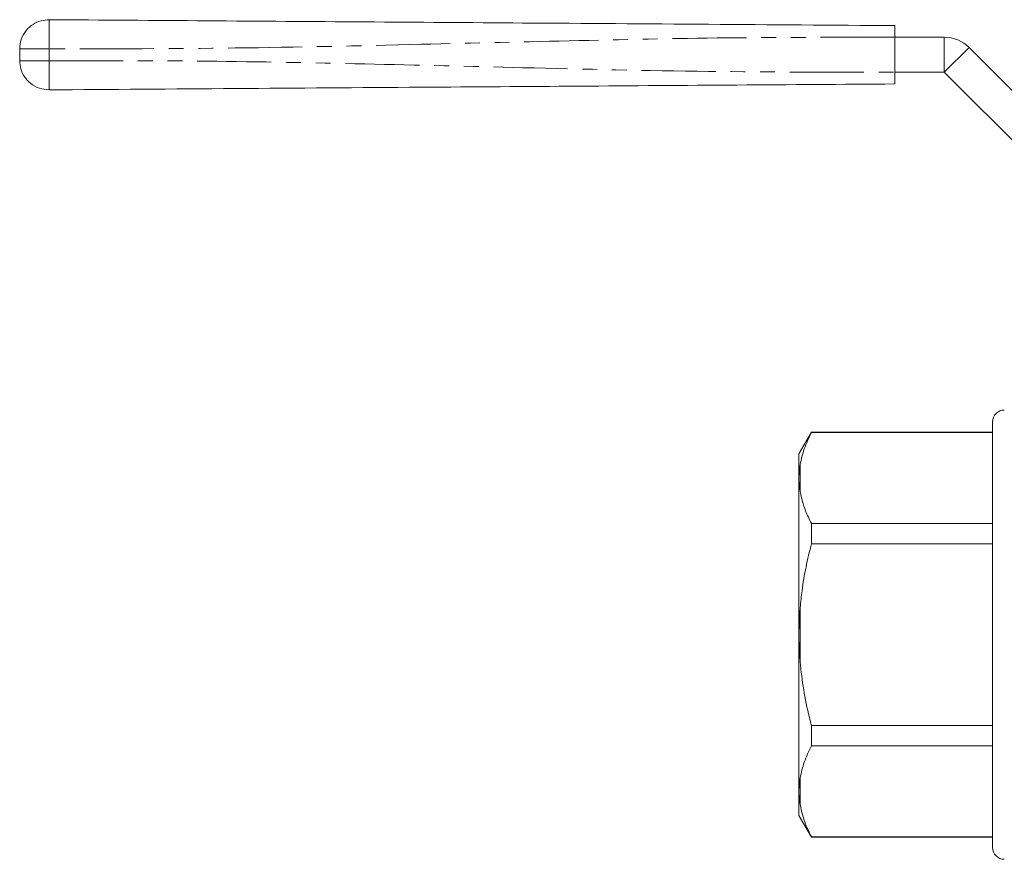
# Model space of a CAD drawing. Units: millimetres. Extents: x 136 to 271, y 91 to 256.
# Drawn here: x 136 to 220, y 184 to 256 of the extents above; entities that cross this region are included whole.
import ezdxf

# ---------------------------------------------------------------- set-up
doc = ezdxf.new("R2010")
doc.units = ezdxf.units.MM
doc.linetypes.add('PHANTOM', pattern=[12.7, 6.35, -1.27, 1.27, -1.27, 1.27, -1.27])

msp = doc.modelspace()

# ---------------------------------------------------------------- linework, layer by layer
at = {"color": 7, "linetype": 'Continuous', "lineweight": 15}
for p, q in [((210.557, 251.339), (210.557, 254.339)), ((210.557, 254.339), (214.812, 254.339)), ((135.557, 252.333), (135.557, 253.345)), ((216.933, 253.46), (225.055, 245.339)), ((210.557, 251.339), (214.812, 251.339)), ((214.812, 251.339), (222.933, 243.218)), ((218.955, 221.389), (218.955, 203.139)), ((203.423, 220.489), (202.355, 218.639)), ((218.955, 220.489), (203.423, 220.489)), ((203.423, 220.46), (203.423, 220.489)), ((218.955, 220.46), (203.423, 220.46)), ((202.355, 218.639), (202.355, 216.755)), ((202.355, 216.755), (202.355, 216.361)), ((202.355, 216.361), (202.355, 203.533)), ((202.355, 216.361), (202.455, 215.4)), ((203.423, 210.935), (203.423, 212.664)), ((203.423, 212.664), (218.955, 212.664)), ((218.955, 210.935), (203.423, 210.935)), ((202.355, 203.533), (202.355, 202.745)), ((202.355, 202.745), (202.455, 200.815)), ((202.355, 202.745), (202.355, 189.917)), ((218.955, 203.139), (218.955, 184.889)), ((203.423, 193.613), (203.423, 195.343)), ((203.423, 195.343), (218.955, 195.343)), ((218.955, 193.613), (203.423, 193.613)), ((202.355, 189.917), (202.355, 189.523)), ((202.355, 189.523), (202.455, 188.554)), ((202.355, 189.523), (202.355, 187.639)), ((202.355, 187.639), (203.423, 185.789)), ((203.423, 185.818), (218.955, 185.818)), ((203.423, 185.789), (203.423, 185.818)), ((203.423, 185.789), (218.955, 185.789))]:
    msp.add_line(p, q, dxfattribs=at)
at = {"color": 8, "linetype": 'PHANTOM', "lineweight": 0}
for p, q in [((214.812, 251.339), (214.812, 254.339)), ((138.075, 253.345), (138.075, 252.333)), ((214.812, 251.339), (216.933, 253.46)), ((202.455, 217.724), (202.455, 215.4)), ((202.455, 205.462), (202.455, 200.815)), ((202.455, 190.877), (202.455, 188.554))]:
    msp.add_line(p, q, dxfattribs=at)
at = {"color": 7, "linetype": 'Continuous', "lineweight": 15}
for centre, radius, start, end in [((214.812, 251.339), 3, 45, 90), ((219.955, 221.389), 1, 90, 180), ((219.955, 184.889), 1, 180, 270)]:
    msp.add_arc(centre, radius, start, end, dxfattribs=at)
for points, knots in [([(138.075, 255.845), (137.843, 255.828), (137.36, 255.792), (136.676, 255.473), (136.07, 254.935), (135.639, 254.194), (135.584, 253.62), (135.557, 253.345)], [0, 0, 0, 0, 0.176724, 0.367092, 0.563585, 0.790369, 1, 1, 1, 1]), ([(138.075, 255.845), (142.585, 255.813), (151.605, 255.75), (165.135, 255.656), (179.47, 255.556), (194.61, 255.45), (205.242, 255.376), (210.557, 255.339)], [0, 0, 0, 0, 0.18663, 0.373307, 0.560014, 0.78004, 1, 1, 1, 1]), ([(210.557, 255.339), (210.557, 255.328), (210.557, 255.306), (210.557, 255.133), (210.557, 254.88), (210.557, 254.598), (210.557, 254.413), (210.557, 254.339)], [0, 0, 0, 0, 0.214697, 0.429392, 0.644084, 0.858773, 1, 1, 1, 1]), ([(135.557, 252.333), (135.576, 252.101), (135.615, 251.619), (135.939, 250.936), (136.482, 250.334), (137.225, 249.909), (137.799, 249.858), (138.075, 249.833)], [0, 0, 0, 0, 0.176723, 0.367091, 0.563584, 0.790369, 1, 1, 1, 1]), ([(210.557, 251.339), (210.557, 251.226), (210.557, 251.002), (210.557, 250.702), (210.557, 250.476), (210.557, 250.356), (210.557, 250.344), (210.557, 250.339)], [0, 0, 0, 0, 0.214695, 0.429393, 0.644083, 0.858772, 1, 1, 1, 1]), ([(210.557, 250.339), (206.048, 250.307), (197.027, 250.244), (183.497, 250.15), (169.162, 250.05), (154.022, 249.944), (143.39, 249.87), (138.075, 249.833)], [0, 0, 0, 0, 0.18663, 0.373307, 0.560014, 0.78004, 1, 1, 1, 1]), ([(203.423, 220.46), (203.198, 219.996), (202.76, 219.094), (202.554, 218.171), (202.455, 217.724)], [0, 0, 0, 0, 0.514856, 1, 1, 1, 1]), ([(202.455, 217.724), (202.423, 217.514), (202.374, 217.192), (202.36, 216.868), (202.355, 216.755)], [0, 0, 0, 0, 0.6501391, 1, 1, 1, 1]), ([(202.455, 215.4), (202.584, 214.849), (202.8, 213.927), (203.245, 213.026), (203.423, 212.664)], [0, 0, 0, 0, 0.598668, 1, 1, 1, 1]), ([(203.423, 210.935), (203.261, 210.271), (202.937, 208.941), (202.622, 207.111), (202.504, 205.946), (202.455, 205.462)], [0, 0, 0, 0, 0.368383, 0.737986, 1, 1, 1, 1]), ([(202.455, 205.462), (202.423, 205.045), (202.374, 204.402), (202.36, 203.758), (202.355, 203.533)], [0, 0, 0, 0, 0.650139, 1, 1, 1, 1]), ([(202.455, 200.815), (202.543, 200.017), (202.721, 198.415), (203.105, 196.598), (203.363, 195.579), (203.423, 195.343)], [0, 0, 0, 0, 0.433155, 0.868907, 1, 1, 1, 1]), ([(203.423, 193.613), (203.198, 193.149), (202.76, 192.247), (202.554, 191.325), (202.455, 190.877)], [0, 0, 0, 0, 0.514856, 1, 1, 1, 1]), ([(202.455, 190.877), (202.423, 190.669), (202.374, 190.35), (202.36, 190.029), (202.355, 189.917)], [0, 0, 0, 0, 0.650139, 1, 1, 1, 1]), ([(202.455, 188.554), (202.584, 188.002), (202.8, 187.08), (203.245, 186.179), (203.423, 185.818)], [0, 0, 0, 0, 0.598668, 1, 1, 1, 1])]:
    msp.add_open_spline(points, degree=3, knots=knots, dxfattribs=at)
at = {"color": 8, "linetype": 'PHANTOM', "lineweight": 0}
for points, knots in [([(138.075, 253.345), (138.076, 253.576), (138.079, 254.056), (138.082, 254.736), (138.082, 255.337), (138.08, 255.763), (138.077, 255.818), (138.075, 255.845)], [0, 0, 0, 0, 0.176814, 0.36715, 0.563551, 0.790275, 1, 1, 1, 1]), ([(210.557, 254.339), (206.048, 254.34), (197.027, 254.343), (183.497, 254.065), (169.162, 253.717), (154.022, 253.359), (143.39, 253.35), (138.075, 253.345)], [0, 0, 0, 0, 0.18663, 0.373307, 0.560014, 0.78004, 1, 1, 1, 1]), ([(138.075, 253.345), (137.843, 253.345), (137.36, 253.345), (136.676, 253.345), (136.07, 253.345), (135.639, 253.345), (135.584, 253.345), (135.557, 253.345)], [0, 0, 0, 0, 0.176724, 0.367092, 0.563585, 0.790369, 1, 1, 1, 1]), ([(138.075, 252.333), (137.843, 252.333), (137.36, 252.333), (136.676, 252.333), (136.07, 252.333), (135.639, 252.333), (135.584, 252.333), (135.557, 252.333)], [0, 0, 0, 0, 0.176724, 0.367092, 0.563585, 0.790369, 1, 1, 1, 1]), ([(138.075, 252.333), (142.585, 252.334), (151.605, 252.337), (165.135, 252.059), (179.47, 251.711), (194.61, 251.353), (205.242, 251.343), (210.557, 251.339)], [0, 0, 0, 0, 0.1866299, 0.373307, 0.5600144, 0.7800397, 1, 1, 1, 1]), ([(138.075, 252.333), (138.076, 252.102), (138.079, 251.622), (138.082, 250.942), (138.082, 250.341), (138.08, 249.914), (138.077, 249.859), (138.075, 249.833)], [0, 0, 0, 0, 0.176814, 0.36715, 0.56355, 0.790275, 1, 1, 1, 1])]:
    msp.add_open_spline(points, degree=3, knots=knots, dxfattribs=at)

doc.saveas('drawing.dxf')
